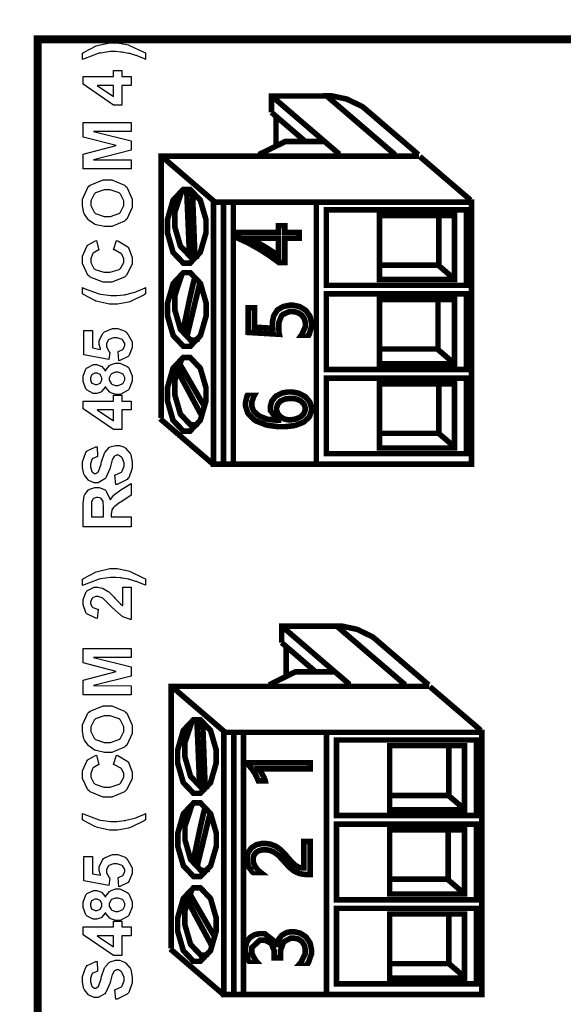
# Model space of a CAD drawing. Units: millimetres. Extents: x 0 to 420, y 0 to 297.
# Drawn here: x 42 to 59, y 170 to 201 of the extents above; entities that cross this region are included whole.
import ezdxf

# ---------------------------------------------------------------- set-up
doc = ezdxf.new("R2010")
doc.units = ezdxf.units.MM
doc.layers.add('DIMENSION', color=3, linetype='Continuous', lineweight=25)
doc.styles.get("Standard").update_dxf_attribs({"font": 'txt.shx'})
doc.dimstyles.get("Standard").update_dxf_attribs({"dimscale": 100, "dimtxt": 2.5, "dimasz": 2.5, "dimexe": 0, "dimexo": 0.5, "dimgap": 1, "dimtad": 0, "dimtoh": 1, "dimdec": 4, "dimzin": 0, "dimdsep": 46, "dimtxsty": 'Standard', "dimcen": 2.5, "dimadec": 0, "dimazin": 0, "dimtfac": 1, "dimtdec": 4, "dimtofl": 0, "dimtmove": 0, "dimatfit": 3, "dimfxl": 0, "dimtolj": 1, "dimtzin": 0, "dimarcsym": 0})

# ---------------------------------------------------------------- blocks, each defined once
blk = doc.blocks.new('*D11')
at = {"layer": 'Defpoints', "color": 0}
for p in [(115.923, 218.16), (17.423, 190.185), (115.923, 190.185)]:
    blk.add_point(p, dxfattribs=at)
at = {"layer": 'DIMENSION', "color": 0, "lineweight": -2}
for p, q in [((17.423, 190.685), (17.423, 218.16)), ((19.923, 218.16), (61.923, 218.16)), ((113.423, 218.16), (71.423, 218.16)), ((115.923, 190.685), (115.923, 218.16))]:
    blk.add_line(p, q, dxfattribs=at)
at = {"layer": 'DIMENSION', "color": 0}
for points in [[(19.923, 218.577), (19.923, 217.743), (17.423, 218.16)], [(113.423, 217.743), (113.423, 218.577), (115.923, 218.16)]]:
    blk.add_solid(points, dxfattribs=at)
at = {"layer": 'DIMENSION', "color": 0, "insert": (66.673, 218.16), "char_height": 2.5, "attachment_point": 5}
blk.add_mtext('\\A1;98.5', dxfattribs=at)

msp = doc.modelspace()

# ---------------------------------------------------------------- linework, layer by layer
at = {"color": 0}
for points, const_width in [([(96.799, 108.731), (96.799, 200.692), (42.378, 200.692), (42.378, 108.731), (96.799, 108.731)], 0.25), ([(46.467, 194.8), (46.467, 195.005), (46.644, 195.621), (46.967, 195.962), (47.076, 195.962), (47.182, 195.962), (47.504, 195.621), (47.684, 195.005), (47.684, 194.8), (47.684, 194.595), (47.504, 193.979), (47.182, 193.64), (47.076, 193.64), (46.967, 193.64), (46.644, 193.979), (46.467, 194.595), (46.467, 194.8)], 0.176), ([(56.058, 187.3), (56.058, 195.562), (47.923, 195.562), (47.923, 187.3), (56.058, 187.3)], 0.176), ([(51.48, 192.938), (51.48, 195.322), (55.897, 195.322), (55.897, 192.938), (51.48, 192.938)], 0.176), ([(53.156, 193.118), (53.156, 195.143), (55.518, 195.143), (55.518, 193.118), (53.156, 193.118)], 0.176), ([(48.716, 194.61), (49.973, 194.61), (49.973, 194.819), (50.171, 194.819), (50.171, 194.61), (50.62, 194.61), (50.62, 194.425), (50.171, 194.425), (50.171, 193.658), (49.983, 193.658), (49.959, 193.676), (49.708, 193.856), (49.682, 193.874), (49.654, 193.892), (49.384, 194.066), (49.358, 194.082), (49.33, 194.099), (49.055, 194.251), (49.028, 194.266), (49.001, 194.281), (48.741, 194.4), (48.716, 194.411), (48.716, 194.61)], 0.176), ([(49.973, 193.867), (49.973, 194.425), (49.04, 194.425), (49.069, 194.41), (49.329, 194.276), (49.352, 194.264), (49.375, 194.25), (49.581, 194.13), (49.6, 194.119), (49.618, 194.107), (49.787, 193.997), (49.802, 193.987), (49.816, 193.976), (49.959, 193.875), (49.973, 193.867)], 0.176), ([(46.471, 192.176), (46.471, 192.38), (46.649, 192.996), (46.971, 193.337), (47.079, 193.337), (47.186, 193.337), (47.509, 192.996), (47.687, 192.38), (47.687, 192.176), (47.687, 191.971), (47.509, 191.355), (47.186, 191.016), (47.079, 191.016), (46.971, 191.016), (46.649, 191.355), (46.471, 191.971), (46.471, 192.176)], 0.176), ([(51.48, 190.284), (51.48, 192.67), (55.897, 192.67), (55.897, 190.284), (51.48, 190.284)], 0.176), ([(53.156, 190.465), (53.156, 192.49), (55.518, 192.49), (55.518, 190.465), (53.156, 190.465)], 0.176), ([(50.374, 192.309), (50.438, 192.309), (50.613, 192.273), (50.634, 192.267), (50.652, 192.259), (50.818, 192.157), (50.833, 192.145), (50.846, 192.131), (50.953, 191.975), (50.962, 191.957), (50.969, 191.939), (51.006, 191.768), (51.006, 191.712), (51.006, 191.624), (50.937, 191.383), (50.924, 191.363), (50.688, 191.363), (50.708, 191.392), (50.816, 191.633), (50.816, 191.714), (50.816, 191.756), (50.789, 191.868), (50.786, 191.88), (50.78, 191.891), (50.706, 191.996), (50.696, 192.005), (50.686, 192.014), (50.573, 192.078), (50.561, 192.084), (50.547, 192.088), (50.427, 192.111), (50.387, 192.111), (50.311, 192.111), (50.106, 192.018), (50.088, 192), (50.069, 191.982), (49.978, 191.756), (49.978, 191.681), (49.978, 191.662), (49.978, 191.621), (49.978, 191.608), (49.978, 191.601), (49.982, 191.539), (49.983, 191.534), (49.983, 191.515), (49.986, 191.473), (49.986, 191.459), (49.986, 191.453), (49.995, 191.399), (49.996, 191.395), (49.012, 191.453), (49.012, 192.231), (49.213, 192.231), (49.213, 191.618), (49.788, 191.585), (49.788, 191.604), (49.785, 191.648), (49.785, 191.664), (49.784, 191.67), (49.782, 191.723), (49.782, 191.741), (49.782, 191.8), (49.817, 191.961), (49.825, 191.979), (49.831, 191.997), (49.926, 192.146), (49.939, 192.16), (49.952, 192.171), (50.108, 192.263), (50.127, 192.27), (50.145, 192.275), (50.316, 192.309), (50.374, 192.309)], 0.176), ([(46.467, 189.504), (46.467, 189.708), (46.644, 190.324), (46.967, 190.665), (47.076, 190.665), (47.182, 190.665), (47.504, 190.324), (47.684, 189.708), (47.684, 189.504), (47.684, 189.299), (47.504, 188.683), (47.182, 188.344), (47.076, 188.344), (46.967, 188.344), (46.644, 188.683), (46.467, 189.299), (46.467, 189.504)], 0.176), ([(51.48, 187.631), (51.48, 190.015), (55.897, 190.015), (55.897, 187.631), (51.48, 187.631)], 0.176), ([(50.336, 189.576), (50.404, 189.576), (50.584, 189.541), (50.606, 189.534), (50.626, 189.528), (50.804, 189.435), (50.818, 189.424), (50.833, 189.412), (50.95, 189.268), (50.959, 189.252), (50.966, 189.235), (51.008, 189.085), (51.008, 189.036), (51.008, 188.976), (50.953, 188.818), (50.944, 188.801), (50.933, 188.783), (50.783, 188.639), (50.763, 188.628), (50.743, 188.615), (50.502, 188.524), (50.474, 188.519), (50.445, 188.512), (50.178, 188.482), (50.09, 188.482), (49.97, 188.482), (49.65, 188.523), (49.614, 188.531), (49.578, 188.539), (49.272, 188.658), (49.248, 188.673), (49.221, 188.688), (49.028, 188.873), (49.015, 188.895), (49.001, 188.916), (48.932, 189.118), (48.932, 189.186), (48.932, 189.256), (48.979, 189.453), (48.989, 189.471), (49.208, 189.471), (49.194, 189.448), (49.126, 189.253), (49.126, 189.19), (49.126, 189.137), (49.176, 188.996), (49.187, 188.98), (49.197, 188.965), (49.339, 188.834), (49.357, 188.823), (49.375, 188.813), (49.596, 188.725), (49.622, 188.72), (49.647, 188.714), (49.887, 188.686), (49.967, 188.686), (49.967, 188.691), (49.924, 188.71), (49.717, 188.99), (49.717, 189.084), (49.717, 189.135), (49.755, 189.273), (49.763, 189.288), (49.77, 189.301), (49.876, 189.432), (49.89, 189.444), (49.902, 189.453), (50.065, 189.534), (50.084, 189.541), (50.102, 189.547), (50.277, 189.576), (50.336, 189.576)], 0.176), ([(53.156, 187.81), (53.156, 189.836), (55.518, 189.836), (55.518, 187.81), (53.156, 187.81)], 0.176), ([(50.365, 189.374), (50.317, 189.374), (50.19, 189.355), (50.176, 189.353), (50.162, 189.348), (50.043, 189.293), (50.033, 189.286), (50.024, 189.28), (49.948, 189.19), (49.944, 189.18), (49.938, 189.169), (49.912, 189.071), (49.912, 189.04), (49.912, 189.005), (49.938, 188.914), (49.944, 188.904), (49.949, 188.894), (50.024, 188.804), (50.033, 188.797), (50.041, 188.789), (50.149, 188.727), (50.161, 188.723), (50.173, 188.719), (50.281, 188.698), (50.317, 188.698), (50.365, 188.698), (50.496, 188.719), (50.511, 188.723), (50.526, 188.727), (50.656, 188.786), (50.668, 188.794), (50.679, 188.801), (50.766, 188.891), (50.772, 188.902), (50.777, 188.912), (50.813, 189.009), (50.813, 189.042), (50.813, 189.076), (50.784, 189.168), (50.778, 189.178), (50.773, 189.187), (50.696, 189.275), (50.686, 189.283), (50.677, 189.291), (50.559, 189.346), (50.546, 189.35), (50.532, 189.354), (50.407, 189.374), (50.365, 189.374)], 0.176), ([(46.789, 178.083), (46.789, 178.288), (46.967, 178.904), (47.29, 179.245), (47.397, 179.245), (47.504, 179.245), (47.827, 178.904), (48.005, 178.288), (48.005, 178.083), (48.005, 177.878), (47.827, 177.262), (47.504, 176.923), (47.397, 176.923), (47.29, 176.923), (46.967, 177.262), (46.789, 177.878), (46.789, 178.083)], 0.176), ([(56.38, 170.584), (56.38, 178.845), (48.246, 178.845), (48.246, 170.584), (56.38, 170.584)], 0.176), ([(51.803, 176.221), (51.803, 178.605), (56.218, 178.605), (56.218, 176.221), (51.803, 176.221)], 0.176), ([(53.478, 176.4), (53.478, 178.426), (55.84, 178.426), (55.84, 176.4), (53.478, 176.4)], 0.176), ([(50.973, 177.884), (50.973, 177.697), (49.328, 177.697), (49.33, 177.693), (49.378, 177.642), (49.384, 177.635), (49.39, 177.627), (49.443, 177.55), (49.449, 177.541), (49.454, 177.532), (49.504, 177.441), (49.51, 177.431), (49.514, 177.421), (49.55, 177.328), (49.552, 177.319), (49.333, 177.319), (49.329, 177.329), (49.283, 177.438), (49.278, 177.45), (49.272, 177.462), (49.208, 177.575), (49.202, 177.585), (49.195, 177.597), (49.122, 177.701), (49.115, 177.711), (49.107, 177.721), (49.031, 177.807), (49.025, 177.814), (49.025, 177.884), (50.973, 177.884)], 0.176), ([(46.793, 175.459), (46.793, 175.663), (46.971, 176.279), (47.294, 176.62), (47.401, 176.62), (47.507, 176.62), (47.83, 176.279), (48.009, 175.663), (48.009, 175.459), (48.009, 175.254), (47.83, 174.638), (47.507, 174.299), (47.401, 174.299), (47.294, 174.299), (46.971, 174.638), (46.793, 175.254), (46.793, 175.459)], 0.176), ([(51.803, 173.567), (51.803, 175.952), (56.218, 175.952), (56.218, 173.567), (51.803, 173.567)], 0.176), ([(53.478, 173.748), (53.478, 175.773), (55.84, 175.773), (55.84, 173.748), (53.478, 173.748)], 0.176), ([(49.525, 175.144), (49.485, 175.144), (49.378, 175.124), (49.367, 175.12), (49.357, 175.116), (49.263, 175.061), (49.256, 175.055), (49.249, 175.047), (49.194, 174.966), (49.191, 174.956), (49.187, 174.947), (49.169, 174.861), (49.169, 174.834), (49.169, 174.806), (49.183, 174.731), (49.186, 174.723), (49.188, 174.714), (49.23, 174.626), (49.237, 174.617), (49.241, 174.609), (49.301, 174.528), (49.308, 174.519), (49.315, 174.511), (49.398, 174.437), (49.407, 174.43), (49.166, 174.43), (49.15, 174.443), (49.034, 174.595), (49.026, 174.613), (49.017, 174.629), (48.979, 174.801), (48.979, 174.858), (48.979, 174.905), (49.007, 175.035), (49.012, 175.05), (49.017, 175.064), (49.104, 175.19), (49.115, 175.201), (49.126, 175.211), (49.263, 175.298), (49.281, 175.305), (49.296, 175.31), (49.453, 175.341), (49.505, 175.341), (49.557, 175.341), (49.701, 175.323), (49.717, 175.32), (49.732, 175.314), (49.88, 175.257), (49.894, 175.25), (49.907, 175.242), (50.041, 175.144), (50.054, 175.133), (50.066, 175.12), (50.197, 174.981), (50.211, 174.966), (50.226, 174.945), (50.366, 174.784), (50.379, 174.772), (50.39, 174.758), (50.497, 174.656), (50.509, 174.649), (50.518, 174.641), (50.62, 174.59), (50.631, 174.587), (50.641, 174.583), (50.739, 174.568), (50.772, 174.568), (50.772, 175.406), (50.973, 175.406), (50.973, 174.365), (50.875, 174.365), (50.818, 174.365), (50.668, 174.386), (50.653, 174.39), (50.637, 174.393), (50.485, 174.457), (50.471, 174.467), (50.456, 174.475), (50.314, 174.592), (50.3, 174.608), (50.285, 174.621), (50.123, 174.801), (50.105, 174.822), (50.091, 174.838), (49.97, 174.964), (49.959, 174.976), (49.946, 174.985), (49.829, 175.068), (49.818, 175.075), (49.807, 175.08), (49.69, 175.124), (49.679, 175.127), (49.667, 175.13), (49.559, 175.144), (49.525, 175.144)], 0.176), ([(46.789, 172.787), (46.789, 172.991), (46.967, 173.607), (47.29, 173.947), (47.397, 173.947), (47.504, 173.947), (47.827, 173.607), (48.005, 172.991), (48.005, 172.787), (48.005, 172.582), (47.827, 171.966), (47.504, 171.627), (47.397, 171.627), (47.29, 171.627), (46.967, 171.966), (46.789, 172.582), (46.789, 172.787)], 0.176), ([(51.803, 170.914), (51.803, 173.298), (56.218, 173.298), (56.218, 170.914), (51.803, 170.914)], 0.176), ([(53.478, 171.093), (53.478, 173.119), (55.84, 173.119), (55.84, 171.093), (53.478, 171.093)], 0.176), ([(50.405, 172.56), (50.466, 172.56), (50.632, 172.521), (50.652, 172.514), (50.67, 172.506), (50.827, 172.405), (50.841, 172.392), (50.853, 172.378), (50.956, 172.218), (50.965, 172.2), (50.971, 172.181), (51.008, 172.011), (51.008, 171.955), (51.008, 171.857), (50.916, 171.587), (50.899, 171.563), (50.652, 171.563), (50.678, 171.592), (50.813, 171.869), (50.813, 171.962), (50.813, 172.002), (50.791, 172.112), (50.787, 172.124), (50.781, 172.135), (50.716, 172.24), (50.71, 172.25), (50.7, 172.258), (50.598, 172.325), (50.586, 172.331), (50.573, 172.335), (50.462, 172.357), (50.426, 172.357), (50.351, 172.357), (50.131, 172.237), (50.033, 171.967), (50.033, 171.878), (50.033, 171.736), (49.837, 171.736), (49.837, 171.871), (49.837, 171.949), (49.745, 172.189), (49.537, 172.296), (49.468, 172.296), (49.383, 172.296), (49.126, 172.053), (49.126, 171.971), (49.126, 171.886), (49.246, 171.656), (49.27, 171.629), (49.046, 171.629), (49.027, 171.657), (48.932, 171.93), (48.932, 172.021), (48.932, 172.069), (48.96, 172.203), (48.966, 172.218), (48.972, 172.232), (49.054, 172.356), (49.064, 172.367), (49.074, 172.377), (49.201, 172.458), (49.216, 172.463), (49.23, 172.469), (49.365, 172.498), (49.41, 172.498), (49.537, 172.498), (49.901, 172.211), (49.922, 172.153), (49.927, 172.153), (49.928, 172.167), (49.968, 172.304), (49.975, 172.316), (49.981, 172.328), (50.065, 172.434), (50.076, 172.444), (50.085, 172.452), (50.205, 172.524), (50.219, 172.529), (50.233, 172.534), (50.361, 172.56), (50.405, 172.56)], 0.176)]:
    msp.add_lwpolyline(points, close=True, dxfattribs=dict(at, const_width=const_width))
for points in [[(45.774, 200.061), (45.742, 200.075), (45.508, 200.174), (45.491, 200.181), (45.474, 200.187), (45.286, 200.242), (45.265, 200.247), (45.243, 200.251), (45.041, 200.289), (45.021, 200.292), (45.002, 200.294), (44.838, 200.307), (44.784, 200.307), (44.667, 200.307), (44.356, 200.261), (44.318, 200.253), (44.281, 200.243), (43.839, 200.082), (43.788, 200.058), (43.788, 200.255), (43.823, 200.28), (44.217, 200.484), (44.258, 200.499), (44.299, 200.513), (44.646, 200.586), (44.763, 200.586), (44.879, 200.586), (45.185, 200.528), (45.227, 200.517), (45.272, 200.504), (45.728, 200.292), (45.774, 200.263), (45.774, 200.061)], [(45.328, 199.238), (45.024, 199.238), (45.024, 198.62), (44.769, 198.62), (43.807, 199.276), (43.807, 199.52), (44.769, 199.52), (44.769, 199.708), (45.024, 199.708), (45.024, 199.52), (45.328, 199.52), (45.328, 199.238)], [(44.769, 199.238), (44.251, 199.238), (44.769, 198.891), (44.769, 199.238)], [(45.328, 196.613), (43.812, 196.613), (43.812, 197.072), (44.846, 197.347), (43.812, 197.613), (43.812, 198.074), (45.328, 198.074), (45.328, 197.79), (44.135, 197.79), (45.328, 197.49), (45.328, 197.195), (44.135, 196.899), (45.328, 196.897), (45.328, 196.613)], [(44.579, 194.79), (44.481, 194.79), (44.217, 194.848), (44.19, 194.861), (44.171, 194.869), (43.997, 194.986), (43.982, 195.002), (43.967, 195.016), (43.851, 195.179), (43.844, 195.197), (43.833, 195.22), (43.785, 195.448), (43.785, 195.525), (43.785, 195.659), (43.959, 196.026), (43.993, 196.061), (44.027, 196.094), (44.437, 196.262), (44.573, 196.262), (44.717, 196.262), (45.112, 196.095), (45.148, 196.062), (45.182, 196.028), (45.356, 195.653), (45.356, 195.529), (45.356, 195.394), (45.182, 195.022), (45.148, 194.989), (45.114, 194.956), (44.712, 194.79), (44.579, 194.79)], [(44.569, 195.106), (44.667, 195.106), (44.937, 195.204), (44.961, 195.224), (44.983, 195.244), (45.094, 195.456), (45.094, 195.528), (45.094, 195.602), (44.983, 195.809), (44.962, 195.829), (44.94, 195.849), (44.659, 195.946), (44.565, 195.946), (44.467, 195.946), (44.197, 195.85), (44.176, 195.832), (44.154, 195.813), (44.048, 195.598), (44.048, 195.528), (44.048, 195.45), (44.154, 195.241), (44.176, 195.221), (44.197, 195.202), (44.475, 195.106), (44.569, 195.106)], [(48.716, 194.61), (49.973, 194.61), (49.973, 194.819), (50.171, 194.819), (50.171, 194.61), (50.62, 194.61), (50.62, 194.425), (50.171, 194.425), (50.171, 193.658), (49.983, 193.658), (49.959, 193.676), (49.708, 193.856), (49.682, 193.874), (49.654, 193.892), (49.384, 194.066), (49.358, 194.082), (49.33, 194.099), (49.055, 194.251), (49.028, 194.266), (49.001, 194.281), (48.741, 194.4), (48.716, 194.411), (48.716, 194.61)], [(44.769, 194.06), (44.862, 194.356), (44.903, 194.344), (45.213, 194.155), (45.233, 194.129), (45.253, 194.103), (45.353, 193.82), (45.353, 193.726), (45.353, 193.602), (45.181, 193.262), (45.147, 193.23), (45.112, 193.197), (44.715, 193.035), (44.583, 193.035), (44.436, 193.035), (44.029, 193.197), (43.995, 193.23), (43.959, 193.262), (43.785, 193.623), (43.785, 193.744), (43.785, 193.857), (43.923, 194.167), (43.95, 194.196), (43.966, 194.213), (44.199, 194.342), (44.23, 194.352), (44.302, 194.049), (44.281, 194.045), (44.127, 193.951), (44.116, 193.937), (44.105, 193.922), (44.048, 193.777), (44.048, 193.729), (44.048, 193.66), (44.147, 193.473), (44.168, 193.456), (44.188, 193.438), (44.466, 193.35), (44.56, 193.35), (44.661, 193.35), (44.948, 193.436), (44.969, 193.454), (44.99, 193.47), (45.091, 193.659), (45.091, 193.722), (45.091, 193.775), (45.025, 193.916), (45.013, 193.932), (44.999, 193.945), (44.796, 194.053), (44.769, 194.06)], [(49.973, 193.867), (49.973, 194.425), (49.04, 194.425), (49.069, 194.41), (49.329, 194.276), (49.352, 194.264), (49.375, 194.25), (49.581, 194.13), (49.6, 194.119), (49.618, 194.107), (49.787, 193.997), (49.802, 193.987), (49.816, 193.976), (49.959, 193.875), (49.973, 193.867)], [(45.774, 192.865), (45.774, 192.665), (45.733, 192.639), (45.32, 192.437), (45.277, 192.423), (45.235, 192.409), (44.892, 192.34), (44.778, 192.34), (44.637, 192.34), (44.258, 192.424), (44.214, 192.442), (44.175, 192.457), (43.82, 192.645), (43.788, 192.668), (43.788, 192.867), (43.839, 192.841), (44.281, 192.678), (44.318, 192.67), (44.356, 192.661), (44.677, 192.617), (44.784, 192.617), (44.871, 192.617), (45.101, 192.643), (45.131, 192.649), (45.16, 192.653), (45.443, 192.726), (45.47, 192.736), (45.487, 192.741), (45.741, 192.849), (45.774, 192.865)], [(50.374, 192.309), (50.438, 192.309), (50.613, 192.273), (50.634, 192.267), (50.652, 192.259), (50.818, 192.157), (50.833, 192.145), (50.846, 192.131), (50.953, 191.975), (50.962, 191.957), (50.969, 191.939), (51.006, 191.768), (51.006, 191.712), (51.006, 191.624), (50.937, 191.383), (50.924, 191.363), (50.688, 191.363), (50.708, 191.392), (50.816, 191.633), (50.816, 191.714), (50.816, 191.756), (50.789, 191.868), (50.786, 191.88), (50.78, 191.891), (50.706, 191.996), (50.696, 192.005), (50.686, 192.014), (50.573, 192.078), (50.561, 192.084), (50.547, 192.088), (50.427, 192.111), (50.387, 192.111), (50.311, 192.111), (50.106, 192.018), (50.088, 192), (50.069, 191.982), (49.978, 191.756), (49.978, 191.681), (49.978, 191.662), (49.978, 191.621), (49.978, 191.608), (49.978, 191.601), (49.982, 191.539), (49.983, 191.534), (49.983, 191.515), (49.986, 191.473), (49.986, 191.459), (49.986, 191.453), (49.995, 191.399), (49.996, 191.395), (49.012, 191.453), (49.012, 192.231), (49.213, 192.231), (49.213, 191.618), (49.788, 191.585), (49.788, 191.604), (49.785, 191.648), (49.785, 191.664), (49.784, 191.67), (49.782, 191.723), (49.782, 191.741), (49.782, 191.8), (49.817, 191.961), (49.825, 191.979), (49.831, 191.997), (49.926, 192.146), (49.939, 192.16), (49.952, 192.171), (50.108, 192.263), (50.127, 192.27), (50.145, 192.275), (50.316, 192.309), (50.374, 192.309)], [(44.939, 190.56), (44.909, 190.849), (44.925, 190.851), (45.057, 190.913), (45.067, 190.924), (45.075, 190.933), (45.123, 191.03), (45.123, 191.062), (45.123, 191.101), (45.061, 191.206), (45.049, 191.217), (45.035, 191.227), (44.877, 191.281), (44.824, 191.281), (44.77, 191.281), (44.624, 191.227), (44.613, 191.217), (44.601, 191.206), (44.543, 191.091), (44.543, 191.054), (44.543, 190.998), (44.634, 190.846), (44.653, 190.83), (44.619, 190.595), (43.832, 190.743), (43.832, 191.512), (44.103, 191.512), (44.103, 190.963), (44.361, 190.919), (44.353, 190.934), (44.313, 191.071), (44.313, 191.117), (44.313, 191.198), (44.43, 191.421), (44.455, 191.444), (44.477, 191.467), (44.733, 191.579), (44.82, 191.579), (44.903, 191.579), (45.13, 191.49), (45.155, 191.472), (45.188, 191.446), (45.356, 191.156), (45.356, 191.061), (45.356, 190.974), (45.262, 190.74), (45.245, 190.718), (45.225, 190.695), (44.97, 190.564), (44.939, 190.56)], [(44.51, 189.747), (44.502, 189.727), (44.392, 189.591), (44.378, 189.583), (44.364, 189.575), (44.237, 189.533), (44.196, 189.533), (44.125, 189.533), (43.933, 189.631), (43.915, 189.651), (43.895, 189.671), (43.804, 189.908), (43.804, 189.988), (43.804, 190.071), (43.895, 190.302), (43.915, 190.323), (43.933, 190.342), (44.13, 190.441), (44.196, 190.441), (44.241, 190.441), (44.368, 190.394), (44.382, 190.386), (44.395, 190.376), (44.502, 190.248), (44.51, 190.232), (44.518, 190.252), (44.641, 190.412), (44.658, 190.423), (44.674, 190.434), (44.83, 190.489), (44.882, 190.489), (44.968, 190.489), (45.202, 190.378), (45.225, 190.356), (45.246, 190.334), (45.356, 190.083), (45.356, 190), (45.356, 189.914), (45.264, 189.679), (45.246, 189.657), (45.224, 189.63), (44.976, 189.495), (44.895, 189.495), (44.838, 189.495), (44.685, 189.546), (44.668, 189.556), (44.65, 189.566), (44.518, 189.724), (44.51, 189.747)], [(44.218, 189.807), (44.251, 189.807), (44.345, 189.849), (44.353, 189.857), (44.36, 189.865), (44.401, 189.956), (44.401, 189.988), (44.401, 190.019), (44.36, 190.11), (44.353, 190.119), (44.343, 190.125), (44.247, 190.167), (44.215, 190.167), (44.182, 190.167), (44.092, 190.125), (44.084, 190.119), (44.076, 190.11), (44.036, 190.019), (44.036, 189.989), (44.036, 189.956), (44.076, 189.865), (44.084, 189.857), (44.092, 189.849), (44.186, 189.807), (44.218, 189.807)], [(44.867, 189.78), (44.914, 189.78), (45.044, 189.831), (45.056, 189.841), (45.067, 189.851), (45.123, 189.958), (45.123, 189.993), (45.123, 190.031), (45.068, 190.133), (45.057, 190.142), (45.046, 190.152), (44.914, 190.201), (44.869, 190.201), (44.825, 190.201), (44.707, 190.152), (44.697, 190.142), (44.687, 190.131), (44.632, 190.024), (44.632, 189.989), (44.632, 189.949), (44.693, 189.841), (44.706, 189.833), (44.718, 189.824), (44.83, 189.78), (44.867, 189.78)], [(45.328, 189.008), (45.024, 189.008), (45.024, 188.389), (44.769, 188.389), (43.807, 189.045), (43.807, 189.289), (44.769, 189.289), (44.769, 189.478), (45.024, 189.478), (45.024, 189.289), (45.328, 189.289), (45.328, 189.008)], [(50.336, 189.576), (50.404, 189.576), (50.584, 189.541), (50.606, 189.534), (50.626, 189.528), (50.804, 189.435), (50.818, 189.424), (50.833, 189.412), (50.95, 189.268), (50.959, 189.252), (50.966, 189.235), (51.008, 189.085), (51.008, 189.036), (51.008, 188.976), (50.953, 188.818), (50.944, 188.801), (50.933, 188.783), (50.783, 188.639), (50.763, 188.628), (50.743, 188.615), (50.502, 188.524), (50.474, 188.519), (50.445, 188.512), (50.178, 188.482), (50.09, 188.482), (49.97, 188.482), (49.65, 188.523), (49.614, 188.531), (49.578, 188.539), (49.272, 188.658), (49.248, 188.673), (49.221, 188.688), (49.028, 188.873), (49.015, 188.895), (49.001, 188.916), (48.932, 189.118), (48.932, 189.186), (48.932, 189.256), (48.979, 189.453), (48.989, 189.471), (49.208, 189.471), (49.194, 189.448), (49.126, 189.253), (49.126, 189.19), (49.126, 189.137), (49.176, 188.996), (49.187, 188.98), (49.197, 188.965), (49.339, 188.834), (49.357, 188.823), (49.375, 188.813), (49.596, 188.725), (49.622, 188.72), (49.647, 188.714), (49.887, 188.686), (49.967, 188.686), (49.967, 188.691), (49.924, 188.71), (49.717, 188.99), (49.717, 189.084), (49.717, 189.135), (49.755, 189.273), (49.763, 189.288), (49.77, 189.301), (49.876, 189.432), (49.89, 189.444), (49.902, 189.453), (50.065, 189.534), (50.084, 189.541), (50.102, 189.547), (50.277, 189.576), (50.336, 189.576)], [(50.365, 189.374), (50.317, 189.374), (50.19, 189.355), (50.176, 189.353), (50.162, 189.348), (50.043, 189.293), (50.033, 189.286), (50.024, 189.28), (49.948, 189.19), (49.944, 189.18), (49.938, 189.169), (49.912, 189.071), (49.912, 189.04), (49.912, 189.005), (49.938, 188.914), (49.944, 188.904), (49.949, 188.894), (50.024, 188.804), (50.033, 188.797), (50.041, 188.789), (50.149, 188.727), (50.161, 188.723), (50.173, 188.719), (50.281, 188.698), (50.317, 188.698), (50.365, 188.698), (50.496, 188.719), (50.511, 188.723), (50.526, 188.727), (50.656, 188.786), (50.668, 188.794), (50.679, 188.801), (50.766, 188.891), (50.772, 188.902), (50.777, 188.912), (50.813, 189.009), (50.813, 189.042), (50.813, 189.076), (50.784, 189.168), (50.778, 189.178), (50.773, 189.187), (50.696, 189.275), (50.686, 189.283), (50.677, 189.291), (50.559, 189.346), (50.546, 189.35), (50.532, 189.354), (50.407, 189.374), (50.365, 189.374)], [(44.769, 189.008), (44.251, 189.008), (44.769, 188.661), (44.769, 189.008)], [(44.838, 186.66), (44.807, 186.958), (44.833, 186.961), (45.015, 187.053), (45.028, 187.066), (45.039, 187.08), (45.098, 187.236), (45.098, 187.288), (45.098, 187.343), (45.043, 187.496), (45.033, 187.51), (45.023, 187.522), (44.922, 187.584), (44.889, 187.584), (44.865, 187.584), (44.802, 187.557), (44.796, 187.553), (44.79, 187.547), (44.736, 187.455), (44.732, 187.443), (44.728, 187.434), (44.673, 187.23), (44.666, 187.199), (44.655, 187.157), (44.529, 186.872), (44.515, 186.857), (44.493, 186.833), (44.278, 186.716), (44.208, 186.716), (44.154, 186.716), (44.008, 186.771), (43.993, 186.783), (43.975, 186.793), (43.847, 186.95), (43.839, 186.971), (43.829, 186.99), (43.785, 187.199), (43.785, 187.269), (43.785, 187.375), (43.89, 187.671), (43.912, 187.696), (43.933, 187.72), (44.214, 187.845), (44.249, 187.846), (44.259, 187.54), (44.238, 187.536), (44.098, 187.467), (44.09, 187.458), (44.081, 187.447), (44.04, 187.31), (44.04, 187.265), (44.04, 187.212), (44.086, 187.069), (44.095, 187.058), (44.101, 187.05), (44.167, 187.008), (44.19, 187.008), (44.212, 187.008), (44.274, 187.047), (44.281, 187.055), (44.29, 187.065), (44.374, 187.298), (44.382, 187.335), (44.39, 187.371), (44.483, 187.647), (44.492, 187.664), (44.502, 187.681), (44.63, 187.822), (44.646, 187.833), (44.661, 187.842), (44.831, 187.892), (44.889, 187.892), (44.95, 187.892), (45.112, 187.831), (45.131, 187.819), (45.149, 187.806), (45.292, 187.636), (45.301, 187.613), (45.309, 187.592), (45.356, 187.36), (45.356, 187.284), (45.356, 187.174), (45.245, 186.868), (45.222, 186.843), (45.2, 186.817), (44.879, 186.664), (44.838, 186.66)], [(45.328, 185.329), (43.812, 185.329), (43.812, 185.975), (43.812, 186.062), (43.846, 186.307), (43.852, 186.326), (43.859, 186.344), (43.981, 186.491), (43.998, 186.504), (44.015, 186.515), (44.182, 186.569), (44.238, 186.569), (44.309, 186.569), (44.5, 186.486), (44.52, 186.47), (44.538, 186.452), (44.655, 186.204), (44.66, 186.171), (44.668, 186.187), (44.775, 186.324), (44.787, 186.335), (44.798, 186.344), (45.002, 186.489), (45.032, 186.508), (45.328, 186.692), (45.328, 186.326), (44.998, 186.107), (44.968, 186.087), (44.783, 185.951), (44.776, 185.945), (44.768, 185.936), (44.715, 185.861), (44.712, 185.854), (44.71, 185.844), (44.696, 185.733), (44.696, 185.696), (44.696, 185.636), (45.328, 185.636), (45.328, 185.329)], [(44.455, 185.636), (44.455, 185.862), (44.455, 185.931), (44.438, 186.128), (44.436, 186.137), (44.431, 186.146), (44.379, 186.216), (44.372, 186.222), (44.364, 186.227), (44.284, 186.253), (44.258, 186.253), (44.226, 186.253), (44.139, 186.22), (44.132, 186.213), (44.124, 186.206), (44.074, 186.11), (44.073, 186.098), (44.072, 186.091), (44.069, 185.928), (44.069, 185.874), (44.069, 185.636), (44.455, 185.636)], [(45.774, 183.481), (45.742, 183.494), (45.508, 183.594), (45.491, 183.601), (45.474, 183.606), (45.286, 183.661), (45.265, 183.667), (45.243, 183.671), (45.041, 183.708), (45.021, 183.711), (45.002, 183.713), (44.838, 183.726), (44.784, 183.726), (44.667, 183.726), (44.356, 183.681), (44.318, 183.672), (44.281, 183.663), (43.839, 183.501), (43.788, 183.478), (43.788, 183.675), (43.823, 183.7), (44.217, 183.904), (44.258, 183.919), (44.299, 183.932), (44.646, 184.006), (44.763, 184.006), (44.879, 184.006), (45.185, 183.948), (45.227, 183.937), (45.272, 183.923), (45.728, 183.711), (45.774, 183.682), (45.774, 183.481)], [(45.06, 183.423), (45.328, 183.423), (45.328, 182.404), (45.302, 182.407), (45.061, 182.491), (45.039, 182.505), (45.015, 182.519), (44.711, 182.789), (44.674, 182.83), (44.642, 182.862), (44.436, 183.063), (44.424, 183.071), (44.409, 183.081), (44.287, 183.131), (44.247, 183.131), (44.209, 183.131), (44.108, 183.087), (44.1, 183.078), (44.09, 183.069), (44.045, 182.97), (44.045, 182.936), (44.045, 182.899), (44.091, 182.799), (44.101, 182.79), (44.109, 182.781), (44.261, 182.729), (44.282, 182.728), (44.254, 182.439), (44.214, 182.443), (43.925, 182.578), (43.908, 182.601), (43.89, 182.624), (43.804, 182.863), (43.804, 182.943), (43.804, 183.031), (43.905, 183.274), (43.926, 183.296), (43.945, 183.316), (44.156, 183.423), (44.228, 183.423), (44.276, 183.423), (44.407, 183.392), (44.423, 183.387), (44.438, 183.38), (44.6, 183.284), (44.617, 183.271), (44.629, 183.262), (44.79, 183.102), (44.81, 183.08), (44.831, 183.056), (44.973, 182.91), (44.98, 182.904), (44.987, 182.898), (45.053, 182.848), (45.06, 182.845), (45.06, 183.423)], [(45.328, 180.033), (43.812, 180.033), (43.812, 180.492), (44.846, 180.766), (43.812, 181.032), (43.812, 181.494), (45.328, 181.494), (45.328, 181.21), (44.135, 181.21), (45.328, 180.909), (45.328, 180.614), (44.135, 180.318), (45.328, 180.316), (45.328, 180.033)], [(44.579, 178.21), (44.481, 178.21), (44.217, 178.268), (44.19, 178.28), (44.171, 178.288), (43.997, 178.406), (43.982, 178.422), (43.967, 178.436), (43.851, 178.598), (43.844, 178.616), (43.833, 178.64), (43.785, 178.867), (43.785, 178.944), (43.785, 179.078), (43.959, 179.446), (43.993, 179.48), (44.027, 179.513), (44.437, 179.681), (44.573, 179.681), (44.717, 179.681), (45.112, 179.515), (45.148, 179.482), (45.182, 179.447), (45.356, 179.072), (45.356, 178.948), (45.356, 178.813), (45.182, 178.441), (45.148, 178.408), (45.114, 178.375), (44.712, 178.21), (44.579, 178.21)], [(44.569, 178.525), (44.667, 178.525), (44.937, 178.623), (44.961, 178.644), (44.983, 178.663), (45.094, 178.876), (45.094, 178.947), (45.094, 179.022), (44.983, 179.228), (44.962, 179.249), (44.94, 179.268), (44.659, 179.366), (44.565, 179.366), (44.467, 179.366), (44.197, 179.269), (44.176, 179.251), (44.154, 179.232), (44.048, 179.017), (44.048, 178.947), (44.048, 178.87), (44.154, 178.66), (44.176, 178.641), (44.197, 178.622), (44.475, 178.525), (44.569, 178.525)], [(44.769, 177.832), (44.862, 178.128), (44.903, 178.116), (45.213, 177.927), (45.233, 177.901), (45.253, 177.875), (45.353, 177.592), (45.353, 177.499), (45.353, 177.375), (45.181, 177.034), (45.147, 177.003), (45.112, 176.97), (44.715, 176.807), (44.583, 176.807), (44.436, 176.807), (44.029, 176.97), (43.995, 177.003), (43.959, 177.034), (43.785, 177.395), (43.785, 177.517), (43.785, 177.629), (43.923, 177.94), (43.95, 177.969), (43.966, 177.985), (44.199, 178.115), (44.23, 178.124), (44.302, 177.821), (44.281, 177.817), (44.127, 177.723), (44.116, 177.709), (44.105, 177.694), (44.048, 177.55), (44.048, 177.501), (44.048, 177.433), (44.147, 177.245), (44.168, 177.229), (44.188, 177.211), (44.466, 177.122), (44.56, 177.122), (44.661, 177.122), (44.948, 177.208), (44.969, 177.226), (44.99, 177.243), (45.091, 177.431), (45.091, 177.494), (45.091, 177.547), (45.025, 177.689), (45.013, 177.704), (44.999, 177.718), (44.796, 177.825), (44.769, 177.832)], [(50.973, 177.884), (50.973, 177.697), (49.328, 177.697), (49.33, 177.693), (49.378, 177.642), (49.384, 177.635), (49.39, 177.627), (49.443, 177.55), (49.449, 177.541), (49.454, 177.532), (49.504, 177.441), (49.51, 177.431), (49.514, 177.421), (49.55, 177.328), (49.552, 177.319), (49.333, 177.319), (49.329, 177.329), (49.283, 177.438), (49.278, 177.45), (49.272, 177.462), (49.208, 177.575), (49.202, 177.585), (49.195, 177.597), (49.122, 177.701), (49.115, 177.711), (49.107, 177.721), (49.031, 177.807), (49.025, 177.814), (49.025, 177.884), (50.973, 177.884)], [(45.774, 176.285), (45.774, 176.085), (45.733, 176.058), (45.32, 175.856), (45.277, 175.842), (45.235, 175.829), (44.892, 175.76), (44.778, 175.76), (44.637, 175.76), (44.258, 175.844), (44.214, 175.862), (44.175, 175.877), (43.82, 176.064), (43.788, 176.087), (43.788, 176.286), (43.839, 176.261), (44.281, 176.097), (44.318, 176.089), (44.356, 176.081), (44.677, 176.037), (44.784, 176.037), (44.871, 176.037), (45.101, 176.063), (45.131, 176.068), (45.16, 176.072), (45.443, 176.145), (45.47, 176.155), (45.487, 176.161), (45.741, 176.268), (45.774, 176.285)], [(49.525, 175.144), (49.485, 175.144), (49.378, 175.124), (49.367, 175.12), (49.357, 175.116), (49.263, 175.061), (49.256, 175.055), (49.249, 175.047), (49.194, 174.966), (49.191, 174.956), (49.187, 174.947), (49.169, 174.861), (49.169, 174.834), (49.169, 174.806), (49.183, 174.731), (49.186, 174.723), (49.188, 174.714), (49.23, 174.626), (49.237, 174.617), (49.241, 174.609), (49.301, 174.528), (49.308, 174.519), (49.315, 174.511), (49.398, 174.437), (49.407, 174.43), (49.166, 174.43), (49.15, 174.443), (49.034, 174.595), (49.026, 174.613), (49.017, 174.629), (48.979, 174.801), (48.979, 174.858), (48.979, 174.905), (49.007, 175.035), (49.012, 175.05), (49.017, 175.064), (49.104, 175.19), (49.115, 175.201), (49.126, 175.211), (49.263, 175.298), (49.281, 175.305), (49.296, 175.31), (49.453, 175.341), (49.505, 175.341), (49.557, 175.341), (49.701, 175.323), (49.717, 175.32), (49.732, 175.314), (49.88, 175.257), (49.894, 175.25), (49.907, 175.242), (50.041, 175.144), (50.054, 175.133), (50.066, 175.12), (50.197, 174.981), (50.211, 174.966), (50.226, 174.945), (50.366, 174.784), (50.379, 174.772), (50.39, 174.758), (50.497, 174.656), (50.509, 174.649), (50.518, 174.641), (50.62, 174.59), (50.631, 174.587), (50.641, 174.583), (50.739, 174.568), (50.772, 174.568), (50.772, 175.406), (50.973, 175.406), (50.973, 174.365), (50.875, 174.365), (50.818, 174.365), (50.668, 174.386), (50.653, 174.39), (50.637, 174.393), (50.485, 174.457), (50.471, 174.467), (50.456, 174.475), (50.314, 174.592), (50.3, 174.608), (50.285, 174.621), (50.123, 174.801), (50.105, 174.822), (50.091, 174.838), (49.97, 174.964), (49.959, 174.976), (49.946, 174.985), (49.829, 175.068), (49.818, 175.075), (49.807, 175.08), (49.69, 175.124), (49.679, 175.127), (49.667, 175.13), (49.559, 175.144), (49.525, 175.144)], [(44.939, 173.979), (44.909, 174.268), (44.925, 174.27), (45.057, 174.332), (45.067, 174.343), (45.075, 174.353), (45.123, 174.449), (45.123, 174.482), (45.123, 174.521), (45.061, 174.626), (45.049, 174.637), (45.035, 174.646), (44.877, 174.7), (44.824, 174.7), (44.77, 174.7), (44.624, 174.646), (44.613, 174.637), (44.601, 174.626), (44.543, 174.511), (44.543, 174.474), (44.543, 174.417), (44.634, 174.266), (44.653, 174.249), (44.619, 174.015), (43.832, 174.162), (43.832, 174.931), (44.103, 174.931), (44.103, 174.383), (44.361, 174.339), (44.353, 174.354), (44.313, 174.49), (44.313, 174.536), (44.313, 174.617), (44.43, 174.84), (44.455, 174.864), (44.477, 174.886), (44.733, 174.999), (44.82, 174.999), (44.903, 174.999), (45.13, 174.909), (45.155, 174.892), (45.188, 174.865), (45.356, 174.576), (45.356, 174.481), (45.356, 174.394), (45.262, 174.16), (45.245, 174.138), (45.225, 174.114), (44.97, 173.983), (44.939, 173.979)], [(44.51, 173.166), (44.502, 173.147), (44.392, 173.01), (44.378, 173.002), (44.364, 172.994), (44.237, 172.952), (44.196, 172.952), (44.125, 172.952), (43.933, 173.05), (43.915, 173.071), (43.895, 173.09), (43.804, 173.327), (43.804, 173.407), (43.804, 173.49), (43.895, 173.721), (43.915, 173.742), (43.933, 173.761), (44.13, 173.861), (44.196, 173.861), (44.241, 173.861), (44.368, 173.814), (44.382, 173.805), (44.395, 173.796), (44.502, 173.668), (44.51, 173.651), (44.518, 173.672), (44.641, 173.832), (44.658, 173.843), (44.674, 173.854), (44.83, 173.909), (44.882, 173.909), (44.968, 173.909), (45.202, 173.797), (45.225, 173.775), (45.246, 173.753), (45.356, 173.502), (45.356, 173.42), (45.356, 173.333), (45.264, 173.099), (45.246, 173.076), (45.224, 173.049), (44.976, 172.914), (44.895, 172.914), (44.838, 172.914), (44.685, 172.965), (44.668, 172.976), (44.65, 172.986), (44.518, 173.144), (44.51, 173.166)], [(44.218, 173.227), (44.251, 173.227), (44.345, 173.268), (44.353, 173.276), (44.36, 173.285), (44.401, 173.376), (44.401, 173.407), (44.401, 173.439), (44.36, 173.53), (44.353, 173.538), (44.343, 173.545), (44.247, 173.586), (44.215, 173.586), (44.182, 173.586), (44.092, 173.545), (44.084, 173.538), (44.076, 173.53), (44.036, 173.439), (44.036, 173.408), (44.036, 173.376), (44.076, 173.285), (44.084, 173.276), (44.092, 173.268), (44.186, 173.227), (44.218, 173.227)], [(44.867, 173.199), (44.914, 173.199), (45.044, 173.25), (45.056, 173.261), (45.067, 173.271), (45.123, 173.377), (45.123, 173.413), (45.123, 173.45), (45.068, 173.552), (45.057, 173.562), (45.046, 173.571), (44.914, 173.621), (44.869, 173.621), (44.825, 173.621), (44.707, 173.571), (44.697, 173.562), (44.687, 173.551), (44.632, 173.443), (44.632, 173.408), (44.632, 173.369), (44.693, 173.261), (44.706, 173.253), (44.718, 173.243), (44.83, 173.199), (44.867, 173.199)], [(45.328, 172.427), (45.024, 172.427), (45.024, 171.809), (44.769, 171.809), (43.807, 172.465), (43.807, 172.709), (44.769, 172.709), (44.769, 172.897), (45.024, 172.897), (45.024, 172.709), (45.328, 172.709), (45.328, 172.427)], [(44.769, 172.427), (44.251, 172.427), (44.769, 172.08), (44.769, 172.427)], [(50.405, 172.56), (50.466, 172.56), (50.632, 172.521), (50.652, 172.514), (50.67, 172.506), (50.827, 172.405), (50.841, 172.392), (50.853, 172.378), (50.956, 172.218), (50.965, 172.2), (50.971, 172.181), (51.008, 172.011), (51.008, 171.955), (51.008, 171.857), (50.916, 171.587), (50.899, 171.563), (50.652, 171.563), (50.678, 171.592), (50.813, 171.869), (50.813, 171.962), (50.813, 172.002), (50.791, 172.112), (50.787, 172.124), (50.781, 172.135), (50.716, 172.24), (50.71, 172.25), (50.7, 172.258), (50.598, 172.325), (50.586, 172.331), (50.573, 172.335), (50.462, 172.357), (50.426, 172.357), (50.351, 172.357), (50.131, 172.237), (50.033, 171.967), (50.033, 171.878), (50.033, 171.736), (49.837, 171.736), (49.837, 171.871), (49.837, 171.949), (49.745, 172.189), (49.537, 172.296), (49.468, 172.296), (49.383, 172.296), (49.126, 172.053), (49.126, 171.971), (49.126, 171.886), (49.246, 171.656), (49.27, 171.629), (49.046, 171.629), (49.027, 171.657), (48.932, 171.93), (48.932, 172.021), (48.932, 172.069), (48.96, 172.203), (48.966, 172.218), (48.972, 172.232), (49.054, 172.356), (49.064, 172.367), (49.074, 172.377), (49.201, 172.458), (49.216, 172.463), (49.23, 172.469), (49.365, 172.498), (49.41, 172.498), (49.537, 172.498), (49.901, 172.211), (49.922, 172.153), (49.927, 172.153), (49.928, 172.167), (49.968, 172.304), (49.975, 172.316), (49.981, 172.328), (50.065, 172.434), (50.076, 172.444), (50.085, 172.452), (50.205, 172.524), (50.219, 172.529), (50.233, 172.534), (50.361, 172.56), (50.405, 172.56)], [(44.838, 170.432), (44.807, 170.73), (44.833, 170.734), (45.015, 170.825), (45.028, 170.838), (45.039, 170.852), (45.098, 171.008), (45.098, 171.06), (45.098, 171.115), (45.043, 171.268), (45.033, 171.282), (45.023, 171.295), (44.922, 171.357), (44.889, 171.357), (44.865, 171.357), (44.802, 171.329), (44.796, 171.325), (44.79, 171.32), (44.736, 171.227), (44.732, 171.215), (44.728, 171.207), (44.673, 171.003), (44.666, 170.971), (44.655, 170.929), (44.529, 170.644), (44.515, 170.629), (44.493, 170.606), (44.278, 170.488), (44.208, 170.488), (44.154, 170.488), (44.008, 170.544), (43.993, 170.555), (43.975, 170.566), (43.847, 170.723), (43.839, 170.743), (43.829, 170.763), (43.785, 170.971), (43.785, 171.041), (43.785, 171.147), (43.89, 171.444), (43.912, 171.468), (43.933, 171.492), (44.214, 171.617), (44.249, 171.619), (44.259, 171.313), (44.238, 171.308), (44.098, 171.24), (44.09, 171.23), (44.081, 171.219), (44.04, 171.083), (44.04, 171.037), (44.04, 170.985), (44.086, 170.841), (44.095, 170.83), (44.101, 170.822), (44.167, 170.781), (44.19, 170.781), (44.212, 170.781), (44.274, 170.819), (44.281, 170.828), (44.29, 170.837), (44.374, 171.07), (44.382, 171.107), (44.39, 171.143), (44.483, 171.419), (44.492, 171.437), (44.502, 171.453), (44.63, 171.594), (44.646, 171.605), (44.661, 171.615), (44.831, 171.664), (44.889, 171.664), (44.95, 171.664), (45.112, 171.603), (45.131, 171.591), (45.149, 171.579), (45.292, 171.408), (45.301, 171.386), (45.309, 171.364), (45.356, 171.132), (45.356, 171.056), (45.356, 170.946), (45.245, 170.64), (45.222, 170.615), (45.2, 170.589), (44.879, 170.436), (44.838, 170.432)]]:
    msp.add_lwpolyline(points, close=True, dxfattribs=at)
at = {"color": 0, "const_width": 0.176}
for points in [[(49.748, 198.912), (49.926, 198.759), (50.46, 198.3), (50.996, 197.84), (51.381, 197.511), (51.639, 197.29), (51.794, 197.155), (51.874, 197.088), (51.903, 197.061), (51.908, 197.059), (51.908, 197.059)], [(51.359, 198.908), (49.748, 198.908), (49.748, 198.391)], [(52.689, 198.515), (52.606, 198.579), (52.129, 198.808), (51.645, 198.912), (51.486, 198.912), (51.454, 198.912), (51.368, 198.908), (51.359, 198.908)], [(51.486, 198.912), (53.646, 197.059)], [(49.748, 198.391), (49.902, 198.258), (50.369, 197.858), (50.689, 197.584), (50.806, 197.483), (50.824, 197.469), (50.824, 197.469)], [(49.892, 198.267), (49.892, 197.318)], [(52.689, 198.515), (52.934, 198.304), (53.67, 197.672), (54.174, 197.241), (54.359, 197.08), (54.387, 197.059), (54.387, 197.059)], [(51.43, 197.469), (51.185, 197.469), (50.452, 197.469), (50.179, 197.469), (50.179, 197.469), (49.349, 197.059)], [(54.402, 197.012), (46.267, 197.012), (46.267, 188.752)], [(46.37, 196.932), (47.974, 195.556)], [(54.426, 197), (56.03, 195.625)], [(47.433, 193.863), (47.422, 193.857), (47.334, 193.837), (47.305, 193.837), (47.197, 193.837), (46.875, 194.176), (46.697, 194.792), (46.697, 194.997), (46.697, 195.233), (46.91, 195.886), (46.951, 195.941)], [(47.163, 193.868), (47.15, 194.17), (47.112, 195.078), (47.085, 195.7), (47.076, 195.928), (47.076, 195.962), (47.076, 195.962)], [(47.335, 193.863), (47.322, 194.158), (47.288, 195.045), (47.265, 195.653), (47.255, 195.876), (47.255, 195.909), (47.255, 195.909)], [(48.237, 187.3), (48.237, 187.981), (48.237, 190.026), (48.237, 192.076), (48.237, 193.545), (48.237, 194.529), (48.237, 195.125), (48.237, 195.432), (48.237, 195.545), (48.237, 195.562), (48.237, 195.562)], [(48.546, 187.3), (48.546, 187.981), (48.546, 190.026), (48.546, 192.076), (48.546, 193.545), (48.546, 194.529), (48.546, 195.125), (48.546, 195.432), (48.546, 195.545), (48.546, 195.562), (48.546, 195.562)], [(51.163, 187.3), (51.163, 187.981), (51.163, 190.026), (51.163, 192.076), (51.163, 193.545), (51.163, 194.529), (51.163, 195.125), (51.163, 195.432), (51.163, 195.545), (51.163, 195.562), (51.163, 195.562)], [(55.024, 195.155), (55.024, 193.553)], [(47.452, 191.245), (47.44, 191.239), (47.34, 191.211), (47.307, 191.211), (47.2, 191.211), (46.878, 191.55), (46.7, 192.166), (46.7, 192.372), (46.7, 192.609), (46.916, 193.265), (46.957, 193.32)], [(55.5, 193.152), (55.007, 193.575), (53.138, 193.575)], [(46.946, 191.439), (46.997, 191.699), (47.161, 192.481), (47.281, 193.007), (47.335, 193.194), (47.347, 193.218), (47.347, 193.218)], [(47.076, 191.3), (47.135, 191.548), (47.316, 192.297), (47.44, 192.811), (47.485, 193), (47.492, 193.028), (47.492, 193.028)], [(55.002, 192.526), (55.002, 190.924)], [(55.472, 190.509), (54.979, 190.932), (53.11, 190.932)], [(47.433, 188.566), (47.422, 188.562), (47.334, 188.539), (47.305, 188.539), (47.197, 188.539), (46.875, 188.879), (46.697, 189.495), (46.697, 189.7), (46.697, 189.934), (46.906, 190.583), (46.946, 190.638)], [(47.561, 188.804), (47.446, 189.015), (47.105, 189.649), (46.872, 190.083), (46.785, 190.243), (46.774, 190.266), (46.774, 190.266)], [(47.645, 189.1), (47.529, 189.298), (47.185, 189.893), (46.949, 190.299), (46.862, 190.449), (46.85, 190.472), (46.85, 190.472)], [(55.024, 189.883), (55.024, 188.28)], [(46.235, 188.734), (47.932, 187.279)], [(55.518, 187.848), (55.024, 188.271), (53.156, 188.271)], [(50.07, 182.195), (50.248, 182.042), (50.783, 181.583), (51.319, 181.123), (51.703, 180.793), (51.961, 180.573), (52.117, 180.438), (52.197, 180.371), (52.226, 180.344), (52.231, 180.342), (52.231, 180.342)], [(51.681, 182.191), (50.07, 182.191), (50.07, 181.674)], [(53.01, 181.798), (52.927, 181.861), (52.451, 182.092), (51.968, 182.195), (51.808, 182.195), (51.776, 182.195), (51.691, 182.191), (51.681, 182.191)], [(51.808, 182.195), (53.969, 180.342)], [(50.07, 181.674), (50.225, 181.54), (50.69, 181.141), (51.01, 180.867), (51.127, 180.766), (51.145, 180.752), (51.145, 180.752)], [(50.215, 181.55), (50.215, 180.6)], [(53.01, 181.798), (53.255, 181.587), (53.991, 180.955), (54.495, 180.523), (54.681, 180.363), (54.709, 180.342), (54.709, 180.342)], [(51.752, 180.752), (51.506, 180.752), (50.774, 180.752), (50.502, 180.752), (50.502, 180.752), (49.672, 180.342)], [(54.723, 180.295), (46.588, 180.295), (46.588, 172.035)], [(54.747, 180.284), (56.353, 178.908)], [(46.691, 180.215), (48.297, 178.839)], [(47.755, 177.146), (47.744, 177.14), (47.656, 177.12), (47.627, 177.12), (47.518, 177.12), (47.196, 177.459), (47.018, 178.075), (47.018, 178.28), (47.018, 178.516), (47.233, 179.169), (47.273, 179.224)], [(47.484, 177.151), (47.471, 177.453), (47.433, 178.361), (47.407, 178.983), (47.397, 179.212), (47.397, 179.245), (47.397, 179.245)], [(47.658, 177.146), (47.645, 177.441), (47.611, 178.328), (47.587, 178.936), (47.578, 179.159), (47.578, 179.192), (47.578, 179.192)], [(48.558, 170.584), (48.558, 171.264), (48.558, 173.309), (48.558, 175.359), (48.558, 176.828), (48.558, 177.812), (48.558, 178.408), (48.558, 178.715), (48.558, 178.829), (48.558, 178.845), (48.558, 178.845)], [(48.869, 170.584), (48.869, 171.264), (48.869, 173.309), (48.869, 175.359), (48.869, 176.828), (48.869, 177.812), (48.869, 178.408), (48.869, 178.715), (48.869, 178.829), (48.869, 178.845), (48.869, 178.845)], [(51.484, 170.584), (51.484, 171.264), (51.484, 173.309), (51.484, 175.359), (51.484, 176.828), (51.484, 177.812), (51.484, 178.408), (51.484, 178.715), (51.484, 178.829), (51.484, 178.845), (51.484, 178.845)], [(55.346, 178.438), (55.346, 176.836)], [(55.822, 176.435), (55.328, 176.858), (53.46, 176.858)], [(47.775, 174.528), (47.762, 174.522), (47.663, 174.495), (47.63, 174.495), (47.522, 174.495), (47.2, 174.834), (47.022, 175.45), (47.022, 175.655), (47.022, 175.892), (47.237, 176.548), (47.278, 176.603)], [(47.269, 174.722), (47.32, 174.982), (47.484, 175.764), (47.603, 176.29), (47.658, 176.478), (47.67, 176.501), (47.67, 176.501)], [(47.397, 174.583), (47.456, 174.832), (47.638, 175.58), (47.762, 176.094), (47.807, 176.283), (47.815, 176.311), (47.815, 176.311)], [(55.323, 175.809), (55.323, 174.207)], [(55.795, 173.791), (55.3, 174.215), (53.431, 174.215)], [(47.755, 171.849), (47.744, 171.845), (47.656, 171.822), (47.627, 171.822), (47.518, 171.822), (47.196, 172.161), (47.018, 172.777), (47.018, 172.984), (47.018, 173.218), (47.229, 173.866), (47.269, 173.922)], [(47.967, 172.383), (47.852, 172.58), (47.507, 173.176), (47.271, 173.582), (47.185, 173.732), (47.172, 173.755), (47.172, 173.755)], [(47.882, 172.087), (47.768, 172.298), (47.426, 172.932), (47.193, 173.366), (47.106, 173.526), (47.095, 173.549), (47.095, 173.549)], [(55.346, 173.166), (55.346, 171.563)], [(46.556, 172.017), (48.254, 170.562)], [(55.84, 171.131), (55.346, 171.554), (53.478, 171.554)]]:
    msp.add_lwpolyline(points, dxfattribs=at)

# ---------------------------------------------------------------- dimensions: what is measured, and where the dimension line sits
at = {"layer": 'DIMENSION'}
dim = msp.add_linear_dim(base=(115.923, 218.16), p1=(17.423, 190.185), p2=(115.923, 190.185), dimstyle='Standard', override={"dimscale": 1, "dimdec": 1, "dimlfac": 1, "dimtxsty": 'Standard', "dimsah": 1, "dimtolj": 1}, dxfattribs=at)
dim.commit()
dim.dimension.update_dxf_attribs({"geometry": '*D11', "text_midpoint": (66.673, 218.16)})

doc.saveas('drawing.dxf')
